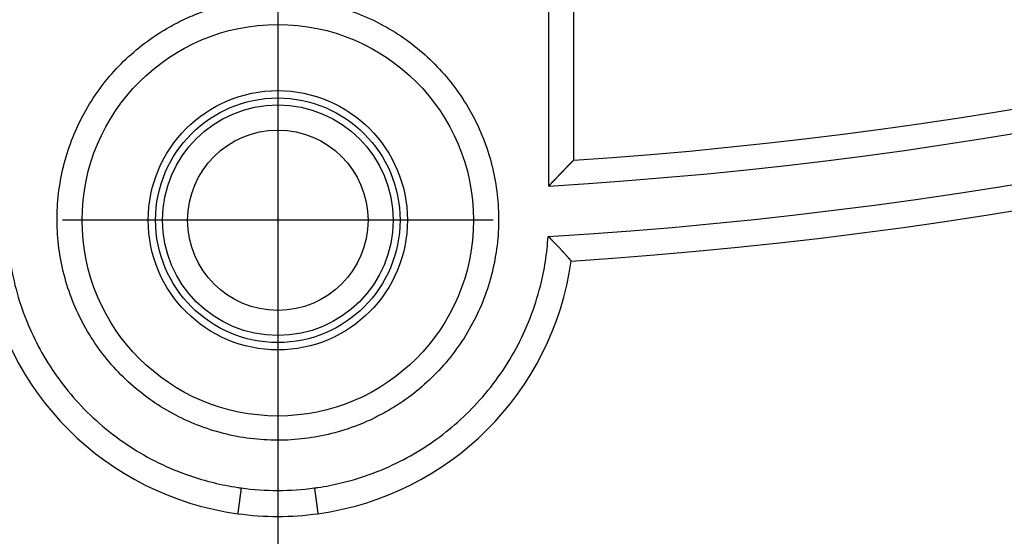
# Model space of a CAD drawing. Units: inches. Extents: x 177 to 527, y -550 to 15.
# Drawn here: x 313 to 332, y -515 to -504 of the extents above; entities that cross this region are included whole.
import ezdxf

# ---------------------------------------------------------------- set-up
doc = ezdxf.new("R2010")
doc.units = ezdxf.units.IN
doc.linetypes.add('DOT_CENTER', pattern=[14, 12, -1, 0, -1])
doc.layers.add('1', color=7, linetype='Continuous')

# ---------------------------------------------------------------- blocks, each defined once
blk = doc.blocks.new('Körper_waagrecht_1', base_point=(347.227, -418.43))
at = {"color": 7, "linetype": 'Continuous'}
for p, q in [((323.852, -507.234), (323.852, -500.218)), ((323.851, -507.234), (323.852, -507.234)), ((323.796, -509.242), (323.796, -509.242))]:
    blk.add_line(p, q, dxfattribs=at)
for centre, radius in [((317.952, -418.43), 119.5), ((317.952, -418.43), 117), ((317.952, -418.43), 116.782), ((317.952, -418.43), 116.5), ((317.952, -418.43), 116.206), ((317.952, -418.43), 114.282), ((317.952, -418.43), 114), ((317.952, -418.43), 113.706), ((317.952, -418.43), 111.782), ((317.952, -418.43), 111.5), ((317.952, -418.43), 111.206), ((317.952, -418.43), 109.4), ((317.952, -418.43), 101.4), ((317.952, -508.43), 3.9)]:
    blk.add_circle(centre, radius, dxfattribs=at)
at = {"color": 3, "linetype": 'Continuous'}
for centre, radius in [((317.952, -418.43), 109.883), ((317.952, -508.43), 2.583), ((317.952, -508.43), 2.436), ((317.952, -508.43), 2.297), ((317.952, -508.43), 1.797)]:
    blk.add_circle(centre, radius, dxfattribs=at)
for centre, radius, start, end in [((317.952, -418.43), 100.883, 230.30068, 314.27072), ((317.952, -418.43), 99.483, 230.82696, 313.13236), ((317.952, -418.43), 90.483, 273.41401, 306.64349), ((317.952, -418.43), 89.483, 273.45905, 305.77379), ((317.952, -508.415), 5.398, 262.2283, 277.7717)]:
    blk.add_arc(centre, radius, start, end, dxfattribs=at)
at = {"color": 7, "linetype": 'Continuous'}
for centre, radius, start, end in [((317.952, -418.43), 99, 229.39012, 312.83343), ((317.952, -418.43), 91, 273.68195, 307.07926), ((317.952, -418.43), 89, 273.80105, 305.34036), ((317.952, -508.43), 5.9, 187.9122, 262.2296), ((317.952, -508.43), 5.9, 277.7704, 352.0878), ((317.952, -508.43), 5.9, 262.2296, 277.7704)]:
    blk.add_arc(centre, radius, start, end, dxfattribs=at)
at = {"color": 3, "linetype": 'Continuous'}
for points, knots in [([(323.351, -507.75), (323.351, -507.082), (323.351, -505.746), (323.351, -503.742), (323.351, -501.738), (323.351, -500.402), (323.351, -499.734)], [0, 0, 0, 0, 2.004008, 4.008016, 6.012024, 8.016032, 8.016032, 8.016032, 8.016032]), ([(320.142, -512.228), (320.193, -512.198), (320.295, -512.138), (320.545, -511.973), (320.878, -511.713), (321.262, -511.327), (321.597, -510.896), (321.875, -510.428), (322.094, -509.928), (322.249, -509.405), (322.339, -508.867), (322.361, -508.322), (322.316, -507.779), (322.205, -507.245), (322.028, -506.728), (321.789, -506.238), (321.491, -505.78), (321.138, -505.363), (320.737, -504.993), (320.294, -504.675), (319.814, -504.414), (319.306, -504.215), (318.778, -504.08), (318.237, -504.011), (317.691, -504.009), (317.205, -504.068), (316.783, -504.165), (316.423, -504.281), (316.075, -504.427), (315.691, -504.629), (315.284, -504.9), (314.871, -505.256), (314.505, -505.66), (314.192, -506.107), (313.936, -506.588), (313.742, -507.098), (313.612, -507.627), (313.548, -508.169), (313.552, -508.715), (313.623, -509.256), (313.76, -509.784), (313.961, -510.291), (314.224, -510.77), (314.543, -511.212), (314.915, -511.612), (315.334, -511.963), (315.792, -512.259), (316.283, -512.496), (316.8, -512.671), (317.335, -512.781), (317.878, -512.823), (318.423, -512.799), (318.961, -512.707), (319.426, -512.566), (319.82, -512.403), (320.035, -512.287), (320.142, -512.228)], [0, 0, 0, 0, 0.177046, 0.354237, 0.897881, 1.441488, 1.985323, 2.529121, 3.072907, 3.616666, 4.160855, 4.705031, 5.249207, 5.793391, 6.337844, 6.882322, 7.42681, 7.971336, 8.515704, 9.060113, 9.604532, 10.148984, 10.692957, 11.236947, 11.780937, 12.324923, 12.702271, 13.079609, 13.456942, 13.83426, 14.378096, 14.921893, 15.465678, 16.009425, 16.553393, 17.097334, 17.641269, 18.185194, 18.729553, 19.273922, 19.818296, 20.362696, 20.907153, 21.451646, 21.996152, 22.540697, 23.084909, 23.629153, 24.173406, 24.717678, 25.261536, 25.805395, 26.349252, 26.893092, 27.260034, 27.626656, 27.626656, 27.626656, 27.626656]), ([(312.563, -508.752), (312.57, -508.832), (312.582, -508.993), (312.632, -509.374), (312.744, -509.889), (312.961, -510.506), (313.242, -511.077), (313.578, -511.598), (313.981, -512.091), (314.452, -512.543), (314.989, -512.944), (315.571, -513.275), (316.136, -513.509), (316.667, -513.665), (317.002, -513.731), (317.188, -513.758), (317.21, -513.762), (317.222, -513.763)], [0, 0, 0, 0, 0.241494, 0.483201, 1.151275, 1.819371, 2.438697, 3.057042, 3.676429, 4.344193, 5.011992, 5.679814, 6.347664, 6.842491, 7.336964, 7.371327, 7.405691, 7.405691, 7.405691, 7.405691]), ([(318.682, -513.763), (318.693, -513.762), (318.716, -513.758), (318.817, -513.744), (318.984, -513.715), (319.356, -513.634), (319.858, -513.48), (320.453, -513.213), (320.998, -512.886), (321.488, -512.509), (321.944, -512.067), (322.356, -511.56), (322.711, -510.992), (322.993, -510.385), (323.18, -509.8), (323.295, -509.253), (323.325, -508.919), (323.34, -508.752)], [0, 0, 0, 0, 0.034369, 0.068737, 0.305706, 0.542882, 1.210242, 1.87758, 2.495222, 3.111832, 3.729414, 4.397107, 5.064764, 5.732398, 6.400004, 6.903028, 7.405688, 7.405688, 7.405688, 7.405688]), ([(317.222, -513.763), (317.222, -513.764), (317.221, -513.766), (317.221, -513.769), (317.221, -513.772), (317.22, -513.774), (317.22, -513.777), (317.219, -513.78), (317.219, -513.783), (317.219, -513.786), (317.218, -513.789), (317.218, -513.792), (317.217, -513.795), (317.217, -513.798), (317.217, -513.8), (317.216, -513.803), (317.216, -513.806), (317.215, -513.809), (317.215, -513.812), (317.215, -513.815), (317.214, -513.818), (317.214, -513.821), (317.213, -513.824), (317.213, -513.827), (317.213, -513.83), (317.212, -513.833), (317.212, -513.836), (317.211, -513.839), (317.211, -513.842), (317.211, -513.845), (317.21, -513.848), (317.21, -513.851), (317.209, -513.854), (317.209, -513.857), (317.209, -513.86), (317.208, -513.863), (317.208, -513.866), (317.207, -513.869), (317.207, -513.872), (317.207, -513.875), (317.206, -513.878), (317.206, -513.881), (317.205, -513.884), (317.205, -513.887), (317.204, -513.89), (317.204, -513.893), (317.204, -513.896), (317.203, -513.899), (317.203, -513.902), (317.202, -513.905), (317.202, -513.908), (317.202, -513.911), (317.201, -513.914), (317.201, -513.917), (317.2, -513.92), (317.2, -513.923), (317.2, -513.926), (317.199, -513.929), (317.199, -513.932), (317.198, -513.935), (317.198, -513.938), (317.198, -513.941), (317.197, -513.944), (317.197, -513.947), (317.196, -513.95), (317.196, -513.952), (317.196, -513.954), (317.195, -513.957), (317.195, -513.959), (317.195, -513.961), (317.195, -513.963), (317.194, -513.965), (317.194, -513.967), (317.194, -513.969), (317.193, -513.972), (317.193, -513.974), (317.193, -513.976), (317.193, -513.978), (317.192, -513.98), (317.192, -513.982), (317.192, -513.984), (317.191, -513.986), (317.191, -513.988), (317.191, -513.991), (317.191, -513.993), (317.19, -513.995), (317.19, -513.997), (317.19, -513.999), (317.189, -514.001), (317.189, -514.003), (317.189, -514.005), (317.189, -514.007), (317.188, -514.009), (317.188, -514.011), (317.188, -514.014), (317.188, -514.016), (317.187, -514.018), (317.187, -514.02), (317.187, -514.022), (317.186, -514.024), (317.186, -514.026), (317.186, -514.028), (317.186, -514.03), (317.185, -514.032), (317.185, -514.034), (317.185, -514.036), (317.185, -514.038), (317.184, -514.04), (317.184, -514.042), (317.184, -514.044), (317.183, -514.046), (317.183, -514.048), (317.183, -514.05), (317.183, -514.052), (317.182, -514.054), (317.182, -514.056), (317.182, -514.058), (317.182, -514.06), (317.181, -514.062), (317.181, -514.064), (317.181, -514.066), (317.181, -514.068), (317.18, -514.07), (317.18, -514.072), (317.18, -514.073), (317.18, -514.075), (317.179, -514.077), (317.179, -514.079), (317.179, -514.081), (317.179, -514.083), (317.178, -514.085), (317.178, -514.087), (317.178, -514.089), (317.178, -514.091), (317.177, -514.092), (317.177, -514.094), (317.177, -514.096), (317.177, -514.098), (317.176, -514.1), (317.176, -514.102), (317.176, -514.103), (317.176, -514.105), (317.175, -514.107), (317.175, -514.109), (317.175, -514.111), (317.175, -514.112), (317.174, -514.114), (317.174, -514.116), (317.174, -514.118), (317.174, -514.119), (317.173, -514.121), (317.173, -514.123), (317.173, -514.124), (317.173, -514.126), (317.173, -514.128), (317.172, -514.129), (317.172, -514.131), (317.172, -514.132), (317.172, -514.134), (317.172, -514.135), (317.171, -514.137), (317.171, -514.138), (317.171, -514.14), (317.171, -514.141), (317.171, -514.143), (317.17, -514.144), (317.17, -514.146), (317.17, -514.147), (317.17, -514.148), (317.17, -514.15), (317.17, -514.151), (317.169, -514.153), (317.169, -514.154), (317.169, -514.155), (317.169, -514.157), (317.169, -514.158), (317.168, -514.16), (317.168, -514.161), (317.168, -514.162), (317.168, -514.164), (317.168, -514.165), (317.168, -514.166), (317.167, -514.168), (317.167, -514.169), (317.167, -514.17), (317.167, -514.172), (317.167, -514.173), (317.166, -514.174), (317.166, -514.176), (317.166, -514.177), (317.166, -514.178), (317.166, -514.179), (317.166, -514.181), (317.165, -514.182), (317.165, -514.183), (317.165, -514.184), (317.165, -514.186), (317.165, -514.187), (317.165, -514.188), (317.165, -514.189), (317.164, -514.191), (317.164, -514.192), (317.164, -514.193), (317.164, -514.194), (317.164, -514.195), (317.164, -514.196), (317.163, -514.197), (317.163, -514.199), (317.163, -514.2), (317.163, -514.201), (317.163, -514.202), (317.163, -514.203), (317.163, -514.204), (317.163, -514.205), (317.162, -514.206), (317.162, -514.207), (317.162, -514.208), (317.162, -514.209), (317.162, -514.21), (317.162, -514.211), (317.162, -514.212), (317.161, -514.213), (317.161, -514.214), (317.161, -514.215), (317.161, -514.216), (317.161, -514.217), (317.161, -514.218), (317.161, -514.219), (317.161, -514.22), (317.16, -514.221), (317.16, -514.222), (317.16, -514.223), (317.16, -514.224), (317.16, -514.225), (317.16, -514.226), (317.16, -514.227), (317.16, -514.227), (317.16, -514.228), (317.159, -514.229), (317.159, -514.23), (317.159, -514.231), (317.159, -514.232), (317.159, -514.233), (317.159, -514.233), (317.159, -514.234), (317.159, -514.235), (317.159, -514.236), (317.158, -514.237), (317.158, -514.237), (317.158, -514.238), (317.158, -514.239), (317.158, -514.24), (317.158, -514.24), (317.158, -514.241), (317.158, -514.242), (317.158, -514.243), (317.158, -514.243), (317.158, -514.244), (317.157, -514.245), (317.157, -514.245), (317.157, -514.246), (317.157, -514.247), (317.157, -514.248), (317.157, -514.248), (317.157, -514.249), (317.157, -514.249), (317.157, -514.25), (317.157, -514.251), (317.157, -514.251), (317.157, -514.252), (317.157, -514.253), (317.156, -514.253), (317.156, -514.254), (317.156, -514.254), (317.156, -514.255), (317.156, -514.255), (317.156, -514.256), (317.156, -514.257), (317.156, -514.257), (317.156, -514.258), (317.156, -514.258), (317.156, -514.259), (317.156, -514.259), (317.156, -514.26), (317.156, -514.26), (317.156, -514.261), (317.155, -514.261), (317.155, -514.262), (317.155, -514.262), (317.155, -514.263), (317.155, -514.263), (317.155, -514.263), (317.155, -514.264), (317.155, -514.264), (317.155, -514.265), (317.155, -514.265), (317.155, -514.265), (317.155, -514.266), (317.155, -514.266), (317.155, -514.267), (317.155, -514.267), (317.155, -514.267), (317.155, -514.268), (317.155, -514.268), (317.155, -514.268), (317.155, -514.269), (317.155, -514.269), (317.155, -514.269), (317.154, -514.27), (317.154, -514.27), (317.154, -514.27), (317.154, -514.271), (317.154, -514.271), (317.154, -514.271), (317.154, -514.271), (317.154, -514.272), (317.154, -514.272), (317.154, -514.272), (317.154, -514.272), (317.154, -514.273), (317.154, -514.273), (317.154, -514.273), (317.154, -514.273), (317.154, -514.274), (317.154, -514.274), (317.154, -514.274), (317.154, -514.274), (317.154, -514.274), (317.154, -514.274), (317.154, -514.275), (317.154, -514.275), (317.154, -514.275), (317.154, -514.275), (317.154, -514.275), (317.154, -514.275), (317.154, -514.275), (317.154, -514.275), (317.154, -514.275), (317.154, -514.276), (317.154, -514.276), (317.154, -514.276), (317.154, -514.276), (317.154, -514.276), (317.154, -514.276), (317.154, -514.276), (317.154, -514.276), (317.154, -514.276), (317.154, -514.276), (317.154, -514.276), (317.154, -514.276), (317.154, -514.276), (317.154, -514.276)], [0, 0, 0, 0, 0.0028526, 0.0057131, 0.0085815, 0.0114576, 0.0143413, 0.0172322, 0.0201304, 0.0230355, 0.0259476, 0.0288662, 0.0317914, 0.034723, 0.0376607, 0.0406044, 0.043554, 0.0465092, 0.0494699, 0.052436, 0.0554072, 0.0583835, 0.0613645, 0.0643503, 0.0673405, 0.0703351, 0.0733338, 0.0763365, 0.079343, 0.0823532, 0.0853669, 0.0883839, 0.091404, 0.0944271, 0.0974531, 0.1004817, 0.1035128, 0.1065462, 0.1095817, 0.1126192, 0.1156586, 0.1186995, 0.121742, 0.1247857, 0.1278306, 0.1308765, 0.1339231, 0.1369704, 0.1400182, 0.1430663, 0.1461145, 0.1491626, 0.1522106, 0.1552582, 0.1583052, 0.1613516, 0.164397, 0.1674414, 0.1704847, 0.1735265, 0.1765668, 0.1796053, 0.182642, 0.1856767, 0.1887091, 0.1908766, 0.1930424, 0.1952065, 0.1973688, 0.1995292, 0.2016876, 0.203844, 0.2059982, 0.2081502, 0.2102999, 0.2124473, 0.2145923, 0.2167347, 0.2188746, 0.2210118, 0.2231463, 0.2252779, 0.2274067, 0.2295325, 0.2316552, 0.2337748, 0.2358913, 0.2380044, 0.2401143, 0.2422207, 0.2443235, 0.2464229, 0.2485185, 0.2506105, 0.2526986, 0.2547828, 0.2568631, 0.2589394, 0.2610115, 0.2630795, 0.2651432, 0.2672025, 0.2692574, 0.2713079, 0.2733538, 0.275395, 0.2774315, 0.2794632, 0.2814901, 0.283512, 0.2855288, 0.2875406, 0.2895472, 0.2915485, 0.2935445, 0.2955351, 0.2975202, 0.2994997, 0.3014737, 0.3034419, 0.3054043, 0.3073608, 0.3093114, 0.311256, 0.3131945, 0.3151268, 0.3170529, 0.3189726, 0.320886, 0.3227929, 0.3246932, 0.3265869, 0.3284739, 0.3303541, 0.3322275, 0.3340939, 0.3359533, 0.3378056, 0.3396508, 0.3414887, 0.3433193, 0.3451426, 0.3469583, 0.3487665, 0.3505671, 0.35236, 0.3541451, 0.3559224, 0.3576918, 0.3594531, 0.3612064, 0.3629515, 0.3646884, 0.3662429, 0.3677908, 0.3693319, 0.3708664, 0.3723941, 0.373915, 0.3754291, 0.3769363, 0.3784366, 0.3799301, 0.3814165, 0.382896, 0.3843684, 0.3858338, 0.3872922, 0.3887433, 0.3901874, 0.3916242, 0.3930538, 0.3944762, 0.3958912, 0.397299, 0.3986993, 0.4000923, 0.4014779, 0.402856, 0.4042266, 0.4055897, 0.4069452, 0.4082931, 0.4096334, 0.410966, 0.412291, 0.4136082, 0.4149176, 0.4162193, 0.4175131, 0.4187991, 0.4200771, 0.4213473, 0.4226094, 0.4238636, 0.4251097, 0.4263478, 0.4275778, 0.4287996, 0.4300133, 0.4312188, 0.432416, 0.4335823, 0.4347406, 0.435891, 0.4370333, 0.4381677, 0.4392941, 0.4404125, 0.4415229, 0.4426252, 0.4437196, 0.4448058, 0.4458841, 0.4469542, 0.4480164, 0.4490704, 0.4501163, 0.4511542, 0.4521839, 0.4532055, 0.454219, 0.4552244, 0.4562216, 0.4572107, 0.4581916, 0.4591643, 0.4601289, 0.4610852, 0.4620334, 0.4629733, 0.4639051, 0.4648286, 0.4657439, 0.4666509, 0.4675497, 0.4684402, 0.4693224, 0.4701964, 0.471062, 0.4719194, 0.4727684, 0.4736091, 0.4744415, 0.4752656, 0.4760813, 0.4768886, 0.4776876, 0.4784782, 0.4792605, 0.4800343, 0.4807997, 0.4815577, 0.4823072, 0.4830484, 0.4837813, 0.4845057, 0.4852219, 0.4859297, 0.4866292, 0.4873204, 0.4880033, 0.488678, 0.4893443, 0.4900024, 0.4906523, 0.4912939, 0.4919273, 0.4925525, 0.4931695, 0.4937783, 0.4943789, 0.4949714, 0.4955557, 0.4961318, 0.4966999, 0.4972598, 0.4978116, 0.4983553, 0.4988909, 0.4994185, 0.499938, 0.5004494, 0.5009528, 0.5014482, 0.5019356, 0.5024149, 0.5028863, 0.5033497, 0.5038051, 0.5042526, 0.5046921, 0.5051236, 0.5055473, 0.5059631, 0.5063709, 0.5067709, 0.5071629, 0.5075472, 0.5079235, 0.508292, 0.5086527, 0.5090206, 0.5093801, 0.5097313, 0.5100741, 0.5104086, 0.5107349, 0.5110529, 0.5113627, 0.5116642, 0.5119576, 0.5122429, 0.51252, 0.5127891, 0.51305, 0.513303, 0.5135479, 0.5137848, 0.5140138, 0.5142348, 0.5144479, 0.5146531, 0.5148505, 0.51504, 0.5152218, 0.5153958, 0.515562, 0.5157206, 0.5158715, 0.5160147, 0.5161504, 0.5162784, 0.5163989, 0.5165119, 0.5166175, 0.5167156, 0.5168062, 0.5168895, 0.5169655, 0.5170342, 0.5170956, 0.5171498, 0.5171969, 0.5172369, 0.5172699, 0.517296, 0.5173113, 0.517323, 0.5173316, 0.5173382, 0.5173382, 0.5173382, 0.5173382]), ([(318.682, -513.763), (318.682, -513.764), (318.682, -513.766), (318.682, -513.769), (318.683, -513.772), (318.683, -513.774), (318.684, -513.777), (318.684, -513.78), (318.684, -513.783), (318.685, -513.786), (318.685, -513.789), (318.686, -513.792), (318.686, -513.795), (318.686, -513.798), (318.687, -513.8), (318.687, -513.803), (318.688, -513.806), (318.688, -513.809), (318.688, -513.812), (318.689, -513.815), (318.689, -513.818), (318.69, -513.821), (318.69, -513.824), (318.69, -513.827), (318.691, -513.83), (318.691, -513.833), (318.692, -513.836), (318.692, -513.839), (318.692, -513.842), (318.693, -513.845), (318.693, -513.848), (318.694, -513.851), (318.694, -513.854), (318.694, -513.857), (318.695, -513.86), (318.695, -513.863), (318.696, -513.866), (318.696, -513.869), (318.696, -513.872), (318.697, -513.875), (318.697, -513.878), (318.698, -513.881), (318.698, -513.884), (318.698, -513.887), (318.699, -513.89), (318.699, -513.893), (318.7, -513.896), (318.7, -513.899), (318.701, -513.902), (318.701, -513.905), (318.701, -513.908), (318.702, -513.911), (318.702, -513.914), (318.703, -513.917), (318.703, -513.92), (318.703, -513.923), (318.704, -513.926), (318.704, -513.929), (318.705, -513.932), (318.705, -513.935), (318.705, -513.938), (318.706, -513.941), (318.706, -513.944), (318.707, -513.947), (318.707, -513.95), (318.707, -513.952), (318.708, -513.954), (318.708, -513.957), (318.708, -513.959), (318.708, -513.961), (318.709, -513.963), (318.709, -513.965), (318.709, -513.967), (318.71, -513.969), (318.71, -513.972), (318.71, -513.974), (318.71, -513.976), (318.711, -513.978), (318.711, -513.98), (318.711, -513.982), (318.712, -513.984), (318.712, -513.986), (318.712, -513.988), (318.712, -513.991), (318.713, -513.993), (318.713, -513.995), (318.713, -513.997), (318.714, -513.999), (318.714, -514.001), (318.714, -514.003), (318.714, -514.005), (318.715, -514.007), (318.715, -514.009), (318.715, -514.011), (318.716, -514.014), (318.716, -514.016), (318.716, -514.018), (318.716, -514.02), (318.717, -514.022), (318.717, -514.024), (318.717, -514.026), (318.717, -514.028), (318.718, -514.03), (318.718, -514.032), (318.718, -514.034), (318.719, -514.036), (318.719, -514.038), (318.719, -514.04), (318.719, -514.042), (318.72, -514.044), (318.72, -514.046), (318.72, -514.048), (318.72, -514.05), (318.721, -514.052), (318.721, -514.054), (318.721, -514.056), (318.722, -514.058), (318.722, -514.06), (318.722, -514.062), (318.722, -514.064), (318.723, -514.066), (318.723, -514.068), (318.723, -514.07), (318.723, -514.072), (318.724, -514.073), (318.724, -514.075), (318.724, -514.077), (318.724, -514.079), (318.725, -514.081), (318.725, -514.083), (318.725, -514.085), (318.725, -514.087), (318.726, -514.089), (318.726, -514.091), (318.726, -514.092), (318.726, -514.094), (318.727, -514.096), (318.727, -514.098), (318.727, -514.1), (318.727, -514.102), (318.728, -514.103), (318.728, -514.105), (318.728, -514.107), (318.728, -514.109), (318.728, -514.111), (318.729, -514.112), (318.729, -514.114), (318.729, -514.116), (318.729, -514.118), (318.73, -514.119), (318.73, -514.121), (318.73, -514.123), (318.73, -514.124), (318.731, -514.126), (318.731, -514.128), (318.731, -514.129), (318.731, -514.131), (318.731, -514.132), (318.732, -514.134), (318.732, -514.135), (318.732, -514.137), (318.732, -514.138), (318.732, -514.14), (318.733, -514.141), (318.733, -514.143), (318.733, -514.144), (318.733, -514.146), (318.733, -514.147), (318.733, -514.148), (318.734, -514.15), (318.734, -514.151), (318.734, -514.153), (318.734, -514.154), (318.734, -514.155), (318.735, -514.157), (318.735, -514.158), (318.735, -514.16), (318.735, -514.161), (318.735, -514.162), (318.736, -514.164), (318.736, -514.165), (318.736, -514.166), (318.736, -514.168), (318.736, -514.169), (318.736, -514.17), (318.737, -514.172), (318.737, -514.173), (318.737, -514.174), (318.737, -514.176), (318.737, -514.177), (318.737, -514.178), (318.738, -514.179), (318.738, -514.181), (318.738, -514.182), (318.738, -514.183), (318.738, -514.184), (318.738, -514.186), (318.739, -514.187), (318.739, -514.188), (318.739, -514.189), (318.739, -514.191), (318.739, -514.192), (318.739, -514.193), (318.739, -514.194), (318.74, -514.195), (318.74, -514.196), (318.74, -514.197), (318.74, -514.199), (318.74, -514.2), (318.74, -514.201), (318.74, -514.202), (318.741, -514.203), (318.741, -514.204), (318.741, -514.205), (318.741, -514.206), (318.741, -514.207), (318.741, -514.208), (318.741, -514.209), (318.742, -514.21), (318.742, -514.211), (318.742, -514.212), (318.742, -514.213), (318.742, -514.214), (318.742, -514.215), (318.742, -514.216), (318.742, -514.217), (318.743, -514.218), (318.743, -514.219), (318.743, -514.22), (318.743, -514.221), (318.743, -514.222), (318.743, -514.223), (318.743, -514.224), (318.743, -514.225), (318.744, -514.226), (318.744, -514.227), (318.744, -514.227), (318.744, -514.228), (318.744, -514.229), (318.744, -514.23), (318.744, -514.231), (318.744, -514.232), (318.744, -514.233), (318.744, -514.233), (318.745, -514.234), (318.745, -514.235), (318.745, -514.236), (318.745, -514.237), (318.745, -514.237), (318.745, -514.238), (318.745, -514.239), (318.745, -514.24), (318.745, -514.24), (318.745, -514.241), (318.746, -514.242), (318.746, -514.243), (318.746, -514.243), (318.746, -514.244), (318.746, -514.245), (318.746, -514.245), (318.746, -514.246), (318.746, -514.247), (318.746, -514.248), (318.746, -514.248), (318.746, -514.249), (318.747, -514.249), (318.747, -514.25), (318.747, -514.251), (318.747, -514.251), (318.747, -514.252), (318.747, -514.253), (318.747, -514.253), (318.747, -514.254), (318.747, -514.254), (318.747, -514.255), (318.747, -514.255), (318.747, -514.256), (318.747, -514.257), (318.747, -514.257), (318.747, -514.258), (318.748, -514.258), (318.748, -514.259), (318.748, -514.259), (318.748, -514.26), (318.748, -514.26), (318.748, -514.261), (318.748, -514.261), (318.748, -514.262), (318.748, -514.262), (318.748, -514.263), (318.748, -514.263), (318.748, -514.263), (318.748, -514.264), (318.748, -514.264), (318.748, -514.265), (318.748, -514.265), (318.748, -514.265), (318.748, -514.266), (318.749, -514.266), (318.749, -514.267), (318.749, -514.267), (318.749, -514.267), (318.749, -514.268), (318.749, -514.268), (318.749, -514.268), (318.749, -514.269), (318.749, -514.269), (318.749, -514.269), (318.749, -514.27), (318.749, -514.27), (318.749, -514.27), (318.749, -514.271), (318.749, -514.271), (318.749, -514.271), (318.749, -514.271), (318.749, -514.272), (318.749, -514.272), (318.749, -514.272), (318.749, -514.272), (318.749, -514.273), (318.749, -514.273), (318.749, -514.273), (318.749, -514.273), (318.749, -514.274), (318.749, -514.274), (318.749, -514.274), (318.749, -514.274), (318.749, -514.274), (318.749, -514.274), (318.749, -514.275), (318.749, -514.275), (318.749, -514.275), (318.749, -514.275), (318.749, -514.275), (318.749, -514.275), (318.749, -514.275), (318.749, -514.275), (318.749, -514.275), (318.749, -514.276), (318.749, -514.276), (318.749, -514.276), (318.749, -514.276), (318.749, -514.276), (318.749, -514.276), (318.749, -514.276), (318.749, -514.276), (318.749, -514.276), (318.749, -514.276), (318.749, -514.276), (318.749, -514.276), (318.749, -514.276), (318.749, -514.276)], [0, 0, 0, 0, 0.0028526, 0.0057131, 0.0085815, 0.0114576, 0.0143413, 0.0172322, 0.0201304, 0.0230355, 0.0259476, 0.0288662, 0.0317914, 0.034723, 0.0376607, 0.0406044, 0.043554, 0.0465092, 0.0494699, 0.052436, 0.0554072, 0.0583835, 0.0613645, 0.0643503, 0.0673405, 0.070335, 0.0733338, 0.0763365, 0.079343, 0.0823532, 0.0853669, 0.0883838, 0.091404, 0.0944271, 0.0974531, 0.1004817, 0.1035128, 0.1065462, 0.1095817, 0.1126192, 0.1156585, 0.1186995, 0.121742, 0.1247857, 0.1278306, 0.1308765, 0.1339231, 0.1369704, 0.1400182, 0.1430663, 0.1461145, 0.1491626, 0.1522106, 0.1552582, 0.1583052, 0.1613516, 0.164397, 0.1674414, 0.1704846, 0.1735265, 0.1765668, 0.1796053, 0.182642, 0.1856766, 0.1887091, 0.1908766, 0.1930424, 0.1952065, 0.1973688, 0.1995292, 0.2016876, 0.203844, 0.2059982, 0.2081502, 0.2102999, 0.2124473, 0.2145923, 0.2167347, 0.2188746, 0.2210118, 0.2231463, 0.2252779, 0.2274067, 0.2295325, 0.2316552, 0.2337748, 0.2358913, 0.2380044, 0.2401143, 0.2422207, 0.2443235, 0.2464229, 0.2485185, 0.2506105, 0.2526986, 0.2547828, 0.2568631, 0.2589394, 0.2610115, 0.2630795, 0.2651432, 0.2672025, 0.2692575, 0.2713079, 0.2733538, 0.275395, 0.2774315, 0.2794632, 0.2814901, 0.283512, 0.2855288, 0.2875406, 0.2895472, 0.2915485, 0.2935445, 0.2955351, 0.2975202, 0.2994998, 0.3014737, 0.3034419, 0.3054043, 0.3073608, 0.3093114, 0.311256, 0.3131945, 0.3151268, 0.3170529, 0.3189726, 0.320886, 0.3227929, 0.3246932, 0.3265869, 0.3284739, 0.3303541, 0.3322275, 0.3340939, 0.3359533, 0.3378056, 0.3396508, 0.3414887, 0.3433193, 0.3451426, 0.3469583, 0.3487665, 0.3505671, 0.35236, 0.3541452, 0.3559224, 0.3576918, 0.3594531, 0.3612064, 0.3629515, 0.3646884, 0.3662429, 0.3677908, 0.369332, 0.3708664, 0.3723941, 0.373915, 0.3754291, 0.3769363, 0.3784367, 0.3799301, 0.3814165, 0.382896, 0.3843685, 0.3858339, 0.3872922, 0.3887434, 0.3901874, 0.3916242, 0.3930538, 0.3944762, 0.3958913, 0.397299, 0.3986994, 0.4000924, 0.4014779, 0.402856, 0.4042266, 0.4055897, 0.4069452, 0.4082931, 0.4096334, 0.4109661, 0.412291, 0.4136082, 0.4149177, 0.4162193, 0.4175132, 0.4187991, 0.4200772, 0.4213473, 0.4226095, 0.4238636, 0.4251098, 0.4263479, 0.4275778, 0.4287997, 0.4300133, 0.4312188, 0.4324161, 0.4335823, 0.4347406, 0.435891, 0.4370334, 0.4381678, 0.4392942, 0.4404125, 0.4415229, 0.4426253, 0.4437196, 0.4448059, 0.4458841, 0.4469543, 0.4480164, 0.4490704, 0.4501164, 0.4511542, 0.4521839, 0.4532056, 0.4542191, 0.4552244, 0.4562216, 0.4572107, 0.4581916, 0.4591644, 0.4601289, 0.4610853, 0.4620334, 0.4629734, 0.4639051, 0.4648286, 0.4657439, 0.4666509, 0.4675497, 0.4684402, 0.4693225, 0.4701964, 0.4710621, 0.4719194, 0.4727685, 0.4736092, 0.4744416, 0.4752656, 0.4760814, 0.4768887, 0.4776877, 0.4784783, 0.4792605, 0.4800343, 0.4807998, 0.4815577, 0.4823073, 0.4830485, 0.4837813, 0.4845058, 0.485222, 0.4859298, 0.4866293, 0.4873205, 0.4880034, 0.488678, 0.4893444, 0.4900025, 0.4906523, 0.491294, 0.4919274, 0.4925526, 0.4931695, 0.4937783, 0.494379, 0.4949714, 0.4955557, 0.4961319, 0.4966999, 0.4972599, 0.4978117, 0.4983554, 0.498891, 0.4994185, 0.499938, 0.5004495, 0.5009529, 0.5014483, 0.5019356, 0.502415, 0.5028864, 0.5033497, 0.5038052, 0.5042526, 0.5046921, 0.5051237, 0.5055474, 0.5059631, 0.506371, 0.5067709, 0.507163, 0.5075472, 0.5079236, 0.5082921, 0.5086528, 0.5090207, 0.5093802, 0.5097314, 0.5100742, 0.5104087, 0.510735, 0.511053, 0.5113627, 0.5116643, 0.5119577, 0.5122429, 0.5125201, 0.5127891, 0.5130501, 0.513303, 0.5135479, 0.5137849, 0.5140138, 0.5142348, 0.514448, 0.5146532, 0.5148505, 0.5150401, 0.5152218, 0.5153958, 0.5155621, 0.5157206, 0.5158715, 0.5160148, 0.5161504, 0.5162785, 0.516399, 0.516512, 0.5166175, 0.5167156, 0.5168063, 0.5168896, 0.5169656, 0.5170342, 0.5170956, 0.5171499, 0.5171969, 0.5172369, 0.5172699, 0.5172961, 0.5173113, 0.5173231, 0.5173317, 0.5173383, 0.5173383, 0.5173383, 0.5173383])]:
    blk.add_open_spline(points, degree=3, knots=knots, dxfattribs=at)
at = {"color": 7, "linetype": 'Continuous'}
for points, knots in [([(323.351, -507.75), (323.351, -507.75), (323.351, -507.75), (323.351, -507.749), (323.351, -507.749), (323.351, -507.749), (323.351, -507.749), (323.351, -507.749), (323.351, -507.749), (323.351, -507.749), (323.351, -507.749), (323.351, -507.749), (323.352, -507.749), (323.352, -507.748), (323.352, -507.748), (323.352, -507.748), (323.353, -507.747), (323.353, -507.747), (323.353, -507.747), (323.354, -507.746), (323.354, -507.746), (323.355, -507.745), (323.355, -507.745), (323.356, -507.744), (323.358, -507.742), (323.362, -507.738), (323.366, -507.733), (323.37, -507.729), (323.373, -507.726), (323.374, -507.725), (323.376, -507.723), (323.378, -507.721), (323.379, -507.719), (323.381, -507.717), (323.383, -507.715), (323.385, -507.713), (323.387, -507.711), (323.389, -507.709), (323.392, -507.706), (323.394, -507.703), (323.397, -507.7), (323.4, -507.697), (323.403, -507.694), (323.406, -507.691), (323.409, -507.688), (323.412, -507.684), (323.415, -507.681), (323.419, -507.678), (323.422, -507.674), (323.425, -507.671), (323.429, -507.667), (323.432, -507.663), (323.436, -507.659), (323.44, -507.655), (323.444, -507.651), (323.447, -507.647), (323.451, -507.643), (323.455, -507.639), (323.459, -507.634), (323.464, -507.63), (323.468, -507.626), (323.472, -507.621), (323.476, -507.617), (323.481, -507.612), (323.485, -507.607), (323.49, -507.603), (323.494, -507.598), (323.499, -507.593), (323.503, -507.588), (323.508, -507.583), (323.513, -507.578), (323.518, -507.573), (323.523, -507.568), (323.528, -507.562), (323.533, -507.557), (323.538, -507.552), (323.543, -507.547), (323.547, -507.542), (323.552, -507.537), (323.556, -507.533), (323.561, -507.528), (323.565, -507.523), (323.57, -507.519), (323.574, -507.514), (323.578, -507.51), (323.582, -507.506), (323.586, -507.501), (323.59, -507.497), (323.594, -507.493), (323.598, -507.489), (323.602, -507.485), (323.605, -507.482), (323.609, -507.478), (323.612, -507.474), (323.616, -507.471), (323.619, -507.467), (323.622, -507.464), (323.626, -507.46), (323.629, -507.457), (323.632, -507.454), (323.635, -507.451), (323.638, -507.448), (323.641, -507.445), (323.644, -507.442), (323.646, -507.439), (323.649, -507.436), (323.651, -507.433), (323.654, -507.431), (323.656, -507.428), (323.659, -507.426), (323.661, -507.423), (323.663, -507.421), (323.666, -507.418), (323.67, -507.415), (323.674, -507.41), (323.678, -507.406), (323.682, -507.402), (323.686, -507.398), (323.689, -507.394), (323.693, -507.39), (323.697, -507.387), (323.7, -507.383), (323.704, -507.379), (323.707, -507.376), (323.711, -507.372), (323.714, -507.369), (323.717, -507.366), (323.72, -507.362), (323.723, -507.359), (323.727, -507.356), (323.73, -507.353), (323.732, -507.35), (323.735, -507.347), (323.738, -507.344), (323.741, -507.341), (323.743, -507.339), (323.746, -507.336), (323.749, -507.334), (323.751, -507.331), (323.753, -507.329), (323.756, -507.326), (323.758, -507.324), (323.76, -507.322), (323.762, -507.319), (323.765, -507.317), (323.767, -507.315), (323.769, -507.313), (323.771, -507.311), (323.773, -507.309), (323.774, -507.307), (323.776, -507.306), (323.778, -507.304), (323.78, -507.302), (323.781, -507.3), (323.783, -507.299), (323.784, -507.297), (323.786, -507.296), (323.787, -507.294), (323.789, -507.293), (323.79, -507.292), (323.792, -507.29), (323.794, -507.288), (323.796, -507.285), (323.799, -507.283), (323.801, -507.28), (323.804, -507.278), (323.806, -507.276), (323.809, -507.273), (323.811, -507.271), (323.813, -507.268), (323.816, -507.266), (323.818, -507.264), (323.82, -507.262), (323.823, -507.26), (323.825, -507.257), (323.827, -507.255), (323.829, -507.253), (323.831, -507.251), (323.833, -507.25), (323.834, -507.249), (323.835, -507.247), (323.836, -507.246), (323.837, -507.246), (323.839, -507.245), (323.84, -507.244), (323.841, -507.243), (323.842, -507.242), (323.843, -507.241), (323.843, -507.24), (323.844, -507.239), (323.845, -507.239), (323.846, -507.238), (323.847, -507.237), (323.847, -507.237), (323.848, -507.236), (323.849, -507.236), (323.849, -507.235), (323.85, -507.235), (323.85, -507.235), (323.851, -507.235), (323.851, -507.234), (323.851, -507.234), (323.851, -507.234)], [0, 0, 0, 0, 0.0001585, 0.0003222, 0.0004852, 0.0005523, 0.000604, 0.0006465, 0.0007204, 0.0008451, 0.0009536, 0.0011892, 0.0014942, 0.001886, 0.0022344, 0.0026535, 0.0031548, 0.0037497, 0.0042057, 0.00472, 0.0052983, 0.0059466, 0.0066707, 0.0074766, 0.011203, 0.0149291, 0.0223796, 0.0298279, 0.0320585, 0.0343896, 0.0368193, 0.0393458, 0.0419674, 0.0446821, 0.0474883, 0.0503841, 0.0533676, 0.0564372, 0.059591, 0.0635949, 0.0676981, 0.0718989, 0.0761956, 0.0805865, 0.0850699, 0.089644, 0.0943072, 0.0990578, 0.103894, 0.1088142, 0.1138166, 0.1188996, 0.1242625, 0.1297278, 0.135293, 0.1409557, 0.1467136, 0.1525643, 0.1585053, 0.1645344, 0.1706491, 0.176847, 0.1831257, 0.1894829, 0.1959161, 0.2024231, 0.2090013, 0.2156485, 0.2223621, 0.2291399, 0.2359795, 0.2434444, 0.2507993, 0.2580444, 0.2651799, 0.2722059, 0.2791225, 0.2859301, 0.2926286, 0.2992182, 0.3056992, 0.3120717, 0.3183358, 0.3244917, 0.3305396, 0.3364796, 0.3423119, 0.3480366, 0.3536539, 0.3591639, 0.3645669, 0.369863, 0.3750523, 0.380135, 0.3851112, 0.3899812, 0.3947451, 0.3994029, 0.403955, 0.4084015, 0.4127424, 0.416978, 0.4211085, 0.425134, 0.4290546, 0.4328705, 0.4365819, 0.4401889, 0.4436917, 0.4470905, 0.4503854, 0.4535766, 0.4566641, 0.4626778, 0.4685801, 0.4743719, 0.4800543, 0.4856282, 0.4910946, 0.4964546, 0.5017091, 0.5068591, 0.5119056, 0.5168496, 0.5216921, 0.526434, 0.5310764, 0.5356203, 0.5400666, 0.5444164, 0.5486706, 0.5528303, 0.5568963, 0.5608698, 0.5647516, 0.5685429, 0.5722445, 0.5758576, 0.5793829, 0.5828217, 0.5861748, 0.5894432, 0.592628, 0.5957301, 0.5987505, 0.6016903, 0.6045503, 0.6073316, 0.6100352, 0.6126621, 0.6152132, 0.6176896, 0.6200922, 0.6224221, 0.6246802, 0.6268675, 0.6289851, 0.6310338, 0.6330147, 0.6349288, 0.6367771, 0.6402269, 0.6436885, 0.6471549, 0.6506192, 0.6540744, 0.6575134, 0.6609294, 0.6643154, 0.6676643, 0.6709693, 0.6742233, 0.6774195, 0.6805507, 0.6836101, 0.6865908, 0.6894857, 0.6922879, 0.6949904, 0.696515, 0.6980227, 0.6995096, 0.7009716, 0.7024047, 0.703805, 0.7051685, 0.7064911, 0.707769, 0.7089981, 0.7101744, 0.7112941, 0.7123533, 0.7133479, 0.7142742, 0.7151284, 0.7159068, 0.7166056, 0.7172217, 0.7177517, 0.7181935, 0.7185459, 0.7188114, 0.7188114, 0.7188114, 0.7188114]), ([(323.796, -509.242), (323.796, -509.242), (323.795, -509.242), (323.795, -509.241), (323.795, -509.24), (323.794, -509.239), (323.793, -509.237), (323.792, -509.236), (323.79, -509.234), (323.788, -509.231), (323.787, -509.229), (323.784, -509.226), (323.782, -509.223), (323.778, -509.219), (323.775, -509.215), (323.771, -509.21), (323.767, -509.205), (323.762, -509.2), (323.757, -509.195), (323.752, -509.189), (323.747, -509.182), (323.741, -509.175), (323.734, -509.168), (323.727, -509.16), (323.72, -509.152), (323.713, -509.144), (323.705, -509.135), (323.697, -509.126), (323.689, -509.117), (323.68, -509.108), (323.671, -509.098), (323.662, -509.088), (323.652, -509.078), (323.642, -509.067), (323.632, -509.056), (323.621, -509.044), (323.611, -509.032), (323.599, -509.02), (323.588, -509.008), (323.576, -508.995), (323.564, -508.982), (323.551, -508.969), (323.538, -508.956), (323.525, -508.942), (323.512, -508.928), (323.5, -508.916), (323.489, -508.904), (323.48, -508.895), (323.47, -508.885), (323.46, -508.874), (323.45, -508.864), (323.439, -508.853), (323.428, -508.842), (323.417, -508.83), (323.409, -508.821), (323.402, -508.815), (323.399, -508.811), (323.394, -508.807), (323.39, -508.803), (323.386, -508.798), (323.381, -508.793), (323.376, -508.788), (323.37, -508.783), (323.364, -508.777), (323.357, -508.769), (323.351, -508.764), (323.348, -508.76), (323.347, -508.759), (323.345, -508.758), (323.345, -508.757), (323.344, -508.756), (323.344, -508.756), (323.343, -508.755), (323.343, -508.755), (323.342, -508.754), (323.342, -508.754), (323.341, -508.753), (323.341, -508.753), (323.341, -508.753), (323.34, -508.753), (323.34, -508.752), (323.34, -508.752), (323.34, -508.752)], [0, 0, 0, 0, 0.0004791, 0.001271, 0.0023753, 0.0037766, 0.0054553, 0.0075721, 0.0100067, 0.0127481, 0.0157851, 0.0191064, 0.0237525, 0.028863, 0.0344252, 0.0404264, 0.0468537, 0.0536944, 0.0609358, 0.068565, 0.0773314, 0.0865917, 0.0963361, 0.1065551, 0.117239, 0.1283781, 0.1399628, 0.1519834, 0.1644302, 0.1772936, 0.190564, 0.2042316, 0.2182868, 0.23272, 0.2479574, 0.2636403, 0.2797597, 0.2963066, 0.3132721, 0.3306472, 0.3484228, 0.3665902, 0.3851401, 0.4040638, 0.4233522, 0.4429964, 0.4560521, 0.4695567, 0.4835002, 0.4978728, 0.5126645, 0.5278656, 0.5434661, 0.5594561, 0.5758259, 0.5807628, 0.5861236, 0.5918893, 0.5980407, 0.6045588, 0.6114247, 0.6186193, 0.6261236, 0.6339185, 0.6450602, 0.656202, 0.6584962, 0.6603561, 0.6618225, 0.6629363, 0.6637381, 0.6642688, 0.664569, 0.6655919, 0.6663983, 0.6670259, 0.6677486, 0.6682544, 0.668573, 0.6688699, 0.6692228, 0.6694871, 0.6694871, 0.6694871, 0.6694871])]:
    blk.add_open_spline(points, degree=3, knots=knots, dxfattribs=at)
at = {"layer": '1', "color": 2, "linetype": 'DOT_CENTER'}
for p, q in [((317.952, -286.98), (317.952, -549.88)), ((317.952, -504.14), (317.952, -512.72)), ((322.242, -508.43), (313.662, -508.43))]:
    blk.add_line(p, q, dxfattribs=at)
blk = doc.blocks.new('Bgr_HL5100__1', base_point=(347.227, -418.43))
blk.add_blockref('Körper_waagrecht_1', (347.227, -418.43))
blk = doc.blocks.new('Vordans1', base_point=(347.227, -418.43))
blk.add_blockref('Bgr_HL5100__1', (347.227, -418.43))
blk = doc.blocks.new('1__2', base_point=(347.227, -418.43))
blk.add_blockref('Vordans1', (347.227, -418.43))
blk = doc.blocks.new('Bgr_HL5100__3', base_point=(347.227, -418.43))
at = {"layer": '1'}
blk.add_blockref('1__2', (347.227, -418.43), dxfattribs=at)
blk = doc.blocks.new('HL_5100_waagrecht_GV_Pr', base_point=(353.058, -268.413))
blk.add_blockref('Bgr_HL5100__3', (347.227, -418.43))

msp = doc.modelspace()

# ---------------------------------------------------------------- block references
msp.add_blockref('HL_5100_waagrecht_GV_Pr', (353.058, -268.413))

doc.saveas('drawing.dxf')
